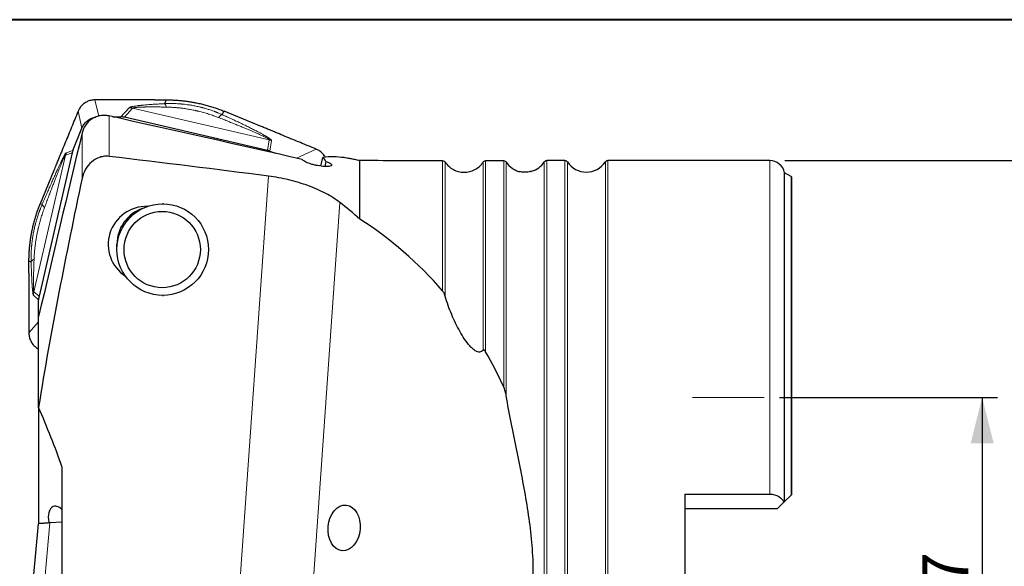
# Model space of a CAD drawing. Units: millimetres. Extents: x 5 to 292, y 5 to 205.
# Drawn here: x 54 to 118, y 169 to 205 of the extents above; entities that cross this region are included whole.
import ezdxf

# ---------------------------------------------------------------- set-up
doc = ezdxf.new("R2010")
doc.units = ezdxf.units.MM
doc.layers.add('DÜNNE_LINIE', color=7, linetype='Continuous')
doc.styles.add('SLDTEXTSTYLE1', font='TXT', dxfattribs={"width": 0.75})
doc.dimstyles.new('SLDDIMSTYLE1', dxfattribs={"dimtxt": 3, "dimasz": 3, "dimexe": 0, "dimexo": 0.0625, "dimgap": 0.75, "dimtad": 1, "dimdec": 3, "dimrnd": 1e-09, "dimzin": 12, "dimdsep": 46, "dimtxsty": 'SLDTEXTSTYLE1', "dimsah": 1, "dimcen": 0.09, "dimadec": 0, "dimazin": 3, "dimtfac": 1, "dimtofl": 0, "dimtmove": 0, "dimatfit": 3, "dimfxl": 1, "dimfrac": 2, "dimtolj": 1, "dimtzin": 12, "dimarcsym": 0})

# ---------------------------------------------------------------- blocks, each defined once
blk = doc.blocks.new('_D_1')
at = {"layer": 'DÜNNE_LINIE', "color": 7}
for p, q in [((103.476, 180.271), (117.734, 180.271)), ((116.734, 180.271), (116.734, 153.271)), ((103.476, 153.271), (117.734, 153.271))]:
    blk.add_line(p, q, dxfattribs=at)
for points in [[(116.734, 180.271), (115.984, 177.271), (117.484, 177.271)], [(116.734, 153.271), (117.484, 156.271), (115.984, 156.271)]]:
    blk.add_solid(points, dxfattribs=at)
at = {"layer": 'DÜNNE_LINIE', "color": 7, "char_height": 3, "attachment_point": 1, "rotation": 90, "style": 'SLDTEXTSTYLE1'}
for s, insert in [('27', (112.821, 165.598, 0.1)), ('%%c', (112.867, 161.074, 0.1))]:
    blk.add_mtext(s, dxfattribs=dict(at, insert=insert))
blk = doc.blocks.new('_D_2')
at = {"layer": 'DÜNNE_LINIE', "color": 7}
for p, q in [((103.827, 195.771), (130.71, 195.771)), ((129.71, 195.771), (129.71, 137.771)), ((103.827, 137.771), (130.71, 137.771))]:
    blk.add_line(p, q, dxfattribs=at)
for points in [[(129.71, 195.771), (128.96, 192.771), (130.46, 192.771)], [(129.71, 137.771), (130.46, 140.771), (128.96, 140.771)]]:
    blk.add_solid(points, dxfattribs=at)
at = {"layer": 'DÜNNE_LINIE', "color": 7, "char_height": 3, "attachment_point": 1, "rotation": 90, "style": 'SLDTEXTSTYLE1'}
for s, insert in [('58', (125.797, 165.598, -3.325)), ('%%c', (125.843, 161.074, -3.325))]:
    blk.add_mtext(s, dxfattribs=dict(at, insert=insert))

msp = doc.modelspace()

# ---------------------------------------------------------------- linework, layer by layer
at = {"color": 7, "linetype": 'Continuous', "lineweight": 40}
msp.add_line((292, 205), (5, 205), dxfattribs=at)
at = {"color": 7, "linetype": 'Continuous', "lineweight": 0}
msp.add_line((292, 205), (5, 205), dxfattribs=at)
at = {"color": 8, "linetype": 'Continuous', "lineweight": 0}
for p, q in [((58.6648, 199.7476), (58.9072, 198.687)), ((60.9097, 199.2349), (60.3661, 198.6387)), ((60.5869, 198.6134), (61.1286, 199.2075)), ((61.1286, 199.2075), (70.0621, 197.14)), ((63.2142, 199.5037), (63.2566, 199.5751)), ((63.2566, 199.5751), (63.2441, 199.5748)), ((57.8083, 197.8942), (57.5552, 199.0011)), ((59.5862, 196.0528), (59.5862, 198.6965)), ((66.9949, 198.8105), (66.9827, 198.7877)), ((67.1133, 199.0089), (66.9949, 198.8105)), ((57.8234, 194.6192), (57.8234, 197.5844)), ((70.0621, 197.14), (69.9533, 196.4457)), ((70.1053, 196.3973), (70.2145, 197.0944)), ((54.6635, 187.1772), (56.7259, 196.1325)), ((56.7259, 196.1325), (57.1639, 196.2787)), ((57.2122, 196.4311), (56.7724, 196.2843)), ((71.8546, 195.9335), (73.1428, 196.5283)), ((81.4173, 187.239), (81.4173, 195.7648)), ((81.5832, 186.9075), (81.5832, 195.6763)), ((84.071, 183.3693), (84.071, 195.672)), ((84.2369, 183.2568), (84.2369, 195.7599)), ((85.4173, 180.9575), (85.4173, 195.7575)), ((85.5832, 180.3686), (85.5832, 195.6689)), ((88.071, 166.7713), (88.071, 195.683)), ((88.2369, 166.7713), (88.2369, 195.7713)), ((89.4173, 166.7713), (89.4173, 195.7713)), ((89.5832, 166.7713), (89.5832, 195.683)), ((92.071, 166.7713), (92.071, 195.683)), ((92.2369, 166.7713), (92.2369, 195.7713)), ((102.8271, 173.9342), (102.8271, 195.7713)), ((70.0204, 194.757), (68.1206, 167.5884)), ((104.2267, 173.8708), (104.2267, 194.7347)), ((55.0848, 192.9528), (55.1976, 192.9194)), ((55.1976, 192.9194), (55.2108, 192.9168)), ((74.6934, 193.0367), (72.8905, 167.2549)), ((54.4445, 189.1623), (54.4447, 189.1499)), ((54.4851, 189.1504), (54.4445, 189.1623)), ((54.637, 186.9569), (54.9762, 186.6681)), ((55.0015, 186.8895), (54.6635, 187.1772)), ((54.3438, 184.4877), (54.9745, 185.2164)), ((55.7189, 172.0539), (55.3808, 168.379))]:
    msp.add_line(p, q, dxfattribs=at)
at = {"color": 7, "linetype": 'Continuous', "lineweight": 30}
for p, q in [((62.5727, 199.7522), (63.3539, 199.7512)), ((59.8413, 198.6393), (60.3661, 198.6387)), ((69.9533, 196.4457), (60.5869, 198.6134)), ((69.2913, 198.1171), (67.1133, 199.0089)), ((57.2122, 196.4311), (57.8083, 197.8942)), ((57.1639, 196.2787), (55.0015, 186.8895)), ((70.1053, 196.3973), (70.4645, 196.2503)), ((73.4405, 195.4094), (73.5736, 195.9873)), ((73.7816, 195.7257), (73.7032, 195.3849)), ((75.9953, 191.9482), (75.9953, 195.7701)), ((89.4173, 195.7713), (88.2369, 195.7713)), ((102.8271, 195.7713), (92.2369, 195.7713)), ((55.9744, 195.1361), (55.0848, 192.9528)), ((104.2267, 194.7347), (103.8059, 194.9763)), ((103.8059, 173.45), (103.8059, 194.9763)), ((104.2771, 173.9213), (104.2771, 194.6936)), ((63.1402, 192.9519), (63.0943, 192.9519)), ((54.3433, 188.4011), (54.3442, 189.1842)), ((63.0943, 186.9519), (63.147, 186.9519)), ((54.9745, 185.2164), (54.9762, 186.6681)), ((54.9771, 185.1533), (54.9745, 185.2164)), ((54.9771, 179.6108), (54.9771, 185.5566)), ((54.9771, 179.6108), (54.9771, 172.002)), ((56.5271, 168.3991), (56.5271, 175.6877)), ((97.2771, 173.9342), (102.8271, 173.9342)), ((97.2771, 173.9342), (97.2771, 159.6083)), ((103.7637, 173.4078), (103.3271, 172.9713)), ((104.2267, 173.8708), (103.8059, 173.45)), ((103.3271, 172.9713), (97.2771, 172.9713)), ((56.5271, 172.1104), (55.7189, 172.0539)), ((54.6458, 168.4304), (54.9745, 172.0019))]:
    msp.add_line(p, q, dxfattribs=at)
at = {"color": 7, "linetype": 'Continuous', "lineweight": 30, "flags": 128}
msp.add_lwpolyline([(60.1063, 190.121), (60.1036, 190.1696), (60.101, 190.2842)], dxfattribs=at)
at = {"color": 7, "linetype": 'Continuous', "lineweight": 30}
for centre, radius in [((63.0995, 189.9481), 2.9971), ((63.0637, 189.9487), 2.4976)]:
    msp.add_circle(centre, radius, dxfattribs=at)
for centre, radius, start, end in [((69.8478, 196.1456), 1.0172, 68.870155, 77.841286), ((57.7022, 195.9165), 0.9998, 158.417574, 167.523552), ((86.8271, 196.5213), 1.5, 286.131751, 326.025524), ((88.2369, 195.5713), 0.2, 90, 146.025524), ((89.4173, 195.5713), 0.2, 33.974476, 90), ((90.8271, 196.5213), 1.5, 213.974476, 326.025524), ((92.2369, 195.5713), 0.2, 90, 146.025524), ((102.8271, 194.7713), 1, 11.829499, 90), ((104.1271, 194.5613), 0.2, 41.409622, 60.143811), ((62.6004, 190.2861), 2.4994, 109.185513, 180.042001), ((63.6829, 189.9549), 3.5005, 139.832957, 152.049225)]:
    msp.add_arc(centre, radius, start, end, dxfattribs=at)
at = {"color": 8, "linetype": 'Continuous', "lineweight": 0}
msp.add_arc((63.8266, 189.9571), 3.4969, 133.746289, 137.9935, dxfattribs=at)
at = {"color": 7, "linetype": 'Continuous', "lineweight": 30}
for centre, major_axis, ratio, start_param, end_param in [((60.3523, 197.6255), (0.3927, 0.9368), 0.9824482, 0.1665474, 0.3894114), ((58.1541, 196.0642), (0.9878, 0.2393), 0.9837909, 2.5247731, 2.6840969), ((-304.7771, 165.2043), (469.013, 1.7566), 0.0998822, 0.6445927, 0.6807387), ((69.7392, 195.4531), (-0.1862, 1.0015), 0.9794156, 5.7201234, 5.8794472), ((66.8065, 165.2474), (9.0895, 30.5231), 0.4264033, 0.0694175, 0.1692622), ((65.5192, 165.3026), (7.36, 31.1147), 0.1908826, 6.112377, 6.1558965), ((72.6382, 166.7713), (414.7193, 0), 0.0699268, 1.5496259, 1.5621195), ((72.6382, 166.7713), (414.7193, 0), 0.0699268, 1.5399776, 1.5428251), ((62.074, 190.2842), (2.546, -0.0765), 0.981465, 1.5872723, 4.1588888), ((54.6882, 166.2864), (16.5027, 29.1013), 0.9150773, 6.0900507, 6.1453464), ((60.7814, 166.7713), (12.2329, 26.7993), 0.9058775, 5.8880082, 6.1559781), ((55.9869, 186.6543), (0.8821, -0.5007), 0.9854028, 3.4275274, 3.6503915), ((60.7814, 166.7713), (12.2329, 26.7993), 0.9058775, 5.615629, 5.7091167)]:
    msp.add_ellipse(centre, major_axis=major_axis, ratio=ratio, start_param=start_param, end_param=end_param, dxfattribs=at)
msp.add_ellipse((74.9734, 171.7267), major_axis=(0.1332, 1.4971), ratio=0.6982268, dxfattribs=at)
for points, knots in [([(58.6648, 199.7476), (58.62, 199.7463), (58.5303, 199.7436), (58.3974, 199.7203), (58.2678, 199.6836), (58.1434, 199.6319), (58.0256, 199.5667), (57.9158, 199.4889), (57.8159, 199.3991), (57.7265, 199.2989), (57.6545, 199.1971), (57.5972, 199.0975), (57.5692, 199.0333), (57.5551, 199.0011)], [0, 0, 0, 0, 0.0948091, 0.1899219, 0.2847314, 0.3793763, 0.4743259, 0.5689691, 0.6632283, 0.7577876, 0.8520519, 0.9260265, 1, 1, 1, 1]), ([(61.159, 199.7468), (60.9687, 199.746), (60.6179, 199.7445), (60.107, 199.7444), (59.4658, 199.7452), (58.9852, 199.7467), (58.6648, 199.7476)], [0, 0, 0, 0, 0.2284969, 0.4213332, 0.6141973, 1, 1, 1, 1]), ([(61.5086, 199.7487), (61.4617, 199.7485), (61.38, 199.748), (61.2634, 199.7474), (61.1938, 199.747), (61.159, 199.7468)], [0, 0, 0, 0, 0.4024204, 0.7012103, 1, 1, 1, 1]), ([(62.5727, 199.7522), (62.4775, 199.7522), (62.2871, 199.7522), (61.9324, 199.751), (61.6728, 199.7496), (61.5086, 199.7487)], [0, 0, 0, 0, 0.268646, 0.5372854, 1, 1, 1, 1]), ([(63.3539, 199.7512), (63.436, 199.7504), (63.6004, 199.7489), (63.8469, 199.7395), (64.0933, 199.7238), (64.3392, 199.702), (64.5844, 199.6742), (64.8288, 199.6404), (65.0725, 199.6005), (65.3366, 199.5505), (65.6204, 199.4884), (65.9232, 199.4122), (66.2244, 199.3263), (66.5235, 199.2302), (66.8205, 199.125), (67.0157, 199.0475), (67.1133, 199.0087)], [0, 0, 0, 0, 0.0639306, 0.12785882, 0.19193679, 0.25601443, 0.31994922, 0.38388354, 0.44797454, 0.5120653, 0.59301889, 0.67399233, 0.75494609, 0.83662233, 0.9183195, 1, 1, 1, 1]), ([(57.5552, 199.0011), (57.4834, 198.8243), (57.3434, 198.4796), (57.135, 197.9672), (56.9299, 197.4639), (56.7243, 196.9608), (56.5865, 196.6262), (56.5176, 196.4588)], [0, 0, 0, 0, 0.2083858, 0.4062272, 0.6040794, 0.8020069, 1, 1, 1, 1]), ([(57.8082, 197.8942), (57.8265, 197.9352), (57.8633, 198.0174), (57.9353, 198.1319), (58.0186, 198.2381), (58.1137, 198.334), (58.2188, 198.4186), (58.3326, 198.4911), (58.4541, 198.5497), (58.5787, 198.5948), (58.6642, 198.6126), (58.7057, 198.6213)], [0, 0, 0, 0, 0.111691, 0.2237371, 0.3354274, 0.4471163, 0.5591629, 0.6708539, 0.7825093, 0.8945206, 1, 1, 1, 1]), ([(59.5862, 198.6965), (59.4914, 198.7176), (59.3962, 198.7292), (59.2047, 198.7339), (59.1075, 198.7269), (58.9176, 198.6941), (58.8253, 198.6686), (58.646, 198.5997), (58.5585, 198.5557), (58.3152, 198.4018), (58.1722, 198.2659), (57.9501, 197.9532), (57.8685, 197.7737), (57.8234, 197.5844)], [0, 0, 0, 0, 0.125, 0.125, 0.25, 0.25, 0.375, 0.375, 0.5, 0.5, 0.75, 0.75, 1, 1, 1, 1]), ([(70.1532, 197.7598), (70.0662, 197.7961), (69.8921, 197.8688), (69.605, 197.9881), (69.4044, 198.0706), (69.2913, 198.1171)], [0, 0, 0, 0, 0.30357544, 0.6071531, 1, 1, 1, 1]), ([(70.6078, 197.5696), (70.565, 197.5876), (70.4794, 197.6234), (70.3279, 197.6869), (70.2191, 197.7323), (70.1532, 197.7598)], [0, 0, 0, 0, 0.2826818, 0.5653645, 1, 1, 1, 1]), ([(73.1428, 196.5283), (72.9662, 196.6001), (72.6221, 196.7402), (72.1106, 196.9488), (71.6086, 197.1544), (71.1072, 197.361), (70.7743, 197.5001), (70.6078, 197.5696)], [0, 0, 0, 0, 0.2083857, 0.4062271, 0.6040794, 0.8020067, 1, 1, 1, 1]), ([(56.3293, 196.0017), (56.2933, 195.9142), (56.2213, 195.7392), (56.1029, 195.4508), (56.0207, 195.2496), (55.9744, 195.1361)], [0, 0, 0, 0, 0.3035741, 0.6071522, 1, 1, 1, 1]), ([(56.5176, 196.4588), (56.4999, 196.4158), (56.4644, 196.3296), (56.4016, 196.1773), (56.3566, 196.0679), (56.3293, 196.0017)], [0, 0, 0, 0, 0.2826825, 0.5653643, 1, 1, 1, 1]), ([(59.5862, 196.0528), (59.4836, 196.0651), (59.3816, 196.0651), (59.179, 196.0428), (59.0772, 196.0201), (58.7853, 195.9221), (58.6033, 195.8159), (58.289, 195.548), (58.1539, 195.3842), (57.9442, 195.0249), (57.8671, 194.8261), (57.8234, 194.6192)], [0, 0, 0, 0, 0.125, 0.125, 0.25, 0.25, 0.5, 0.5, 0.75, 0.75, 1, 1, 1, 1]), ([(73.737, 195.9981), (73.7267, 196.0176), (73.6954, 196.0766), (73.6293, 196.1669), (73.5402, 196.2674), (73.44, 196.3568), (73.3385, 196.429), (73.239, 196.4863), (73.1749, 196.5143), (73.1428, 196.5284)], [0, 0, 0, 0, 0.0811919, 0.2466169, 0.4113712, 0.5766483, 0.7414074, 0.8707046, 1, 1, 1, 1]), ([(75.9953, 195.7701), (75.8844, 195.793), (75.7776, 195.815), (75.5718, 195.8567), (75.4733, 195.8764), (75.2956, 195.911), (75.2139, 195.9264), (75.0752, 195.9508), (75.0173, 195.96), (74.9713, 195.9659)], [0, 0, 0, 0, 0.25, 0.25, 0.5, 0.5, 0.75, 0.75, 1, 1, 1, 1]), ([(73.7816, 195.7257), (73.9106, 195.6812), (74.0152, 195.635), (74.1509, 195.5478), (74.1811, 195.5074), (74.1628, 195.4409), (74.1142, 195.4146), (73.9486, 195.383), (73.8301, 195.3778), (73.5542, 195.3923), (73.3948, 195.412), (73.1503, 195.4586), (73.07, 195.4765), (72.9116, 195.5169), (72.8341, 195.5393), (72.6178, 195.6097), (72.4918, 195.6618), (72.3514, 195.7374), (72.3134, 195.7617), (72.2547, 195.8081), (72.2343, 195.8301), (72.2236, 195.8499)], [0, 0, 0, 0, 0.125, 0.125, 0.25, 0.25, 0.375, 0.375, 0.5, 0.5, 0.625, 0.625, 0.6875, 0.6875, 0.75, 0.75, 0.875, 0.875, 0.9375, 0.9375, 1, 1, 1, 1]), ([(81.5832, 195.6763), (81.6521, 195.5738), (81.732, 195.4819), (81.9131, 195.3183), (82.0149, 195.2468), (82.2294, 195.1322), (82.3448, 195.0875), (82.582, 195.0278), (82.7026, 195.0127), (82.9477, 195.0119), (83.07, 195.0267), (83.3061, 195.0848), (83.4225, 195.1291), (83.7454, 195.2999), (83.933, 195.4673), (84.071, 195.672)], [0, 0, 0, 0, 0.125, 0.125, 0.25, 0.25, 0.375, 0.375, 0.5, 0.5, 0.625, 0.625, 0.75, 0.75, 1, 1, 1, 1]), ([(85.5832, 195.6689), (85.6864, 195.5155), (85.8156, 195.3837), (86.0413, 195.2249), (86.1204, 195.1794), (86.2863, 195.1031), (86.374, 195.0721), (86.4628, 195.0497)], [0, 0, 0, 0, 0.5, 0.5, 0.75, 0.75, 1, 1, 1, 1]), ([(74.6934, 193.0367), (74.4239, 193.2486), (74.1165, 193.4441), (73.5968, 193.7175), (73.4122, 193.806), (73.0306, 193.9727), (72.8339, 194.051), (72.4285, 194.1984), (72.2199, 194.2675), (71.7903, 194.3965), (71.569, 194.4564), (71.1287, 194.563), (70.9079, 194.6103), (70.465, 194.693), (70.2416, 194.7285), (70.0204, 194.757)], [0, 0, 0, 0, 0.25, 0.25, 0.375, 0.375, 0.5, 0.5, 0.625, 0.625, 0.75, 0.75, 0.875, 0.875, 1, 1, 1, 1]), ([(87.1905, 195.0612), (87.1816, 195.0576), (87.1404, 195.0457), (87.0359, 195.0243), (86.9734, 195.0149), (86.7695, 195.0008), (86.6142, 195.0114), (86.4628, 195.0497)], [0, 0, 0, 0, 0.25, 0.25, 0.5, 0.5, 1, 1, 1, 1]), ([(87.1905, 195.0612), (87.2052, 195.0672), (87.2245, 195.075), (87.2402, 195.0789), (87.2441, 195.0799)], [0, 0, 0, 0, 0.7589197, 1, 1, 1, 1]), ([(57.8234, 194.6192), (57.2969, 192.128), (56.7854, 189.6339), (55.8216, 184.634), (55.3684, 182.1285), (54.9771, 179.6108)], [0, 0, 0, 0, 0.5, 0.5, 1, 1, 1, 1]), ([(54.3443, 189.1842), (54.3451, 189.2666), (54.3466, 189.4313), (54.356, 189.6784), (54.3716, 189.9254), (54.3933, 190.1719), (54.421, 190.4177), (54.4548, 190.6627), (54.4946, 190.907), (54.5445, 191.1718), (54.6064, 191.4563), (54.6825, 191.7598), (54.7682, 192.0617), (54.864, 192.3615), (54.9689, 192.6593), (55.0463, 192.855), (55.0849, 192.9528)], [0, 0, 0, 0, 0.0639308, 0.127859, 0.1919366, 0.2560147, 0.3199494, 0.3838837, 0.4479745, 0.5120654, 0.5930191, 0.6739929, 0.7549466, 0.8366224, 0.9183197, 1, 1, 1, 1]), ([(61.2289, 192.2958), (61.2317, 192.2989), (61.2616, 192.3332), (61.3206, 192.3951), (61.3785, 192.4519), (61.4069, 192.4799)], [0, 0, 0, 0, 0.0496441, 0.5321989, 1, 1, 1, 1]), ([(54.3433, 188.4011), (54.3432, 188.3057), (54.3431, 188.115), (54.3436, 187.7601), (54.3443, 187.5006), (54.3447, 187.3365)], [0, 0, 0, 0, 0.2686453, 0.5372853, 1, 1, 1, 1]), ([(54.3456, 186.987), (54.346, 186.7967), (54.3466, 186.4458), (54.3464, 185.9341), (54.3456, 185.2912), (54.3446, 184.8091), (54.3438, 184.4877)], [0, 0, 0, 0, 0.2284967, 0.4213332, 0.6141971, 1, 1, 1, 1]), ([(54.3447, 187.3365), (54.3448, 187.2896), (54.345, 187.2079), (54.3453, 187.0914), (54.3455, 187.0218), (54.3456, 186.987)], [0, 0, 0, 0, 0.4024205, 0.701209, 1, 1, 1, 1]), ([(81.5832, 186.9075), (81.5649, 186.9716), (81.5417, 187.0315), (81.4863, 187.1439), (81.4546, 187.1957), (81.4173, 187.239)], [0, 0, 0, 0, 0.5, 0.5, 1, 1, 1, 1]), ([(84.071, 183.3693), (84.0389, 183.3312), (84.0022, 183.2999), (83.9255, 183.2572), (83.8846, 183.2451), (83.7634, 183.234), (83.6832, 183.2579), (83.5339, 183.3329), (83.4625, 183.385), (83.3278, 183.5015), (83.2641, 183.5664), (83.0794, 183.7733), (82.9647, 183.928), (82.7467, 184.2531), (82.6443, 184.4226), (82.3511, 184.9457), (82.1737, 185.3134), (81.8505, 186.0819), (81.7038, 186.485), (81.5832, 186.9075)], [0, 0, 0, 0, 0.03125, 0.03125, 0.0625, 0.0625, 0.125, 0.125, 0.1875, 0.1875, 0.25, 0.25, 0.375, 0.375, 0.5, 0.5, 0.75, 0.75, 1, 1, 1, 1]), ([(54.3438, 184.4877), (54.3452, 184.4427), (54.348, 184.3527), (54.3712, 184.2194), (54.4079, 184.0895), (54.4596, 183.9648), (54.5245, 183.8466), (54.6022, 183.7367), (54.6917, 183.6364), (54.7917, 183.5472), (54.8876, 183.4776), (54.9519, 183.4423), (54.9771, 183.4284)], [0, 0, 0, 0, 0.1038477, 0.2080266, 0.3118722, 0.4155391, 0.519539, 0.6232043, 0.7264488, 0.8300223, 0.9332695, 1, 1, 1, 1]), ([(84.2369, 183.2568), (84.2157, 183.2936), (84.1926, 183.3281), (84.1511, 183.368), (84.1362, 183.3793), (84.1032, 183.3892), (84.0847, 183.3855), (84.071, 183.3693)], [0, 0, 0, 0, 0.5, 0.5, 0.75, 0.75, 1, 1, 1, 1]), ([(85.5832, 180.3686), (85.5658, 180.473), (85.5436, 180.5747), (85.4892, 180.7726), (85.4576, 180.8689), (85.4173, 180.9575)], [0, 0, 0, 0, 0.5, 0.5, 1, 1, 1, 1]), ([(87.1905, 166.2549), (87.2594, 166.8618), (87.3111, 167.4731), (87.3601, 168.6944), (87.3563, 169.2993), (87.2955, 170.4983), (87.2396, 171.0926), (87.0956, 172.2748), (87.0074, 172.8632), (86.7165, 174.6128), (86.4867, 175.7624), (86.1363, 177.4842), (86.0184, 178.0576), (85.7906, 179.2082), (85.6803, 179.7852), (85.5832, 180.3686)], [0, 0, 0, 0, 0.125, 0.125, 0.25, 0.25, 0.375, 0.375, 0.5, 0.5, 0.75, 0.75, 0.875, 0.875, 1, 1, 1, 1]), ([(102.8271, 173.9342), (103.0435, 173.9342), (103.2521, 173.876), (103.5808, 173.682), (103.6976, 173.5514), (103.7637, 173.4078)], [0, 0, 0, 0, 0.5, 0.5, 1, 1, 1, 1]), ([(56.5271, 172.9045), (56.413, 173.0286), (56.2934, 173.1052), (56.063, 173.1666), (55.9524, 173.1511), (55.8089, 173.0472), (55.7651, 172.9989), (55.6904, 172.873), (55.6593, 172.7942), (55.6181, 172.612), (55.6075, 172.5064), (55.6126, 172.2797), (55.6284, 172.1619), (55.6552, 172.0495)], [0, 0, 0, 0, 0.25, 0.25, 0.5, 0.5, 0.625, 0.625, 0.75, 0.75, 0.875, 0.875, 1, 1, 1, 1]), ([(55.7189, 172.0539), (55.678, 172.0511), (55.596, 172.0453), (55.4818, 172.0373), (55.3758, 172.0299), (55.2802, 172.0232), (55.1958, 172.0173), (55.1235, 172.0123), (55.0648, 172.0082), (55.0199, 172.005), (54.9919, 172.0031), (54.9769, 172.002), (54.9753, 172.0019), (54.9745, 172.0019)], [0, 0, 0, 0, 0.09487227, 0.19004745, 0.28491913, 0.37979132, 0.47496667, 0.56983792, 0.66468117, 0.75982729, 0.85466945, 0.9273366, 1, 1, 1, 1])]:
    msp.add_open_spline(points, degree=3, knots=knots, dxfattribs=at)
at = {"color": 8, "linetype": 'Continuous', "lineweight": 0}
for points, knots in [([(63.2142, 199.5037), (63.1191, 199.4985), (62.9342, 199.4882), (62.6677, 199.4716), (62.4194, 199.4548), (62.1893, 199.4375), (61.9776, 199.4199), (61.8232, 199.4055), (61.7192, 199.3949), (61.6594, 199.3886), (61.6019, 199.3823), (61.5466, 199.3759), (61.4936, 199.3695), (61.4428, 199.363), (61.3677, 199.353), (61.2736, 199.3392), (61.1762, 199.3223), (61.1002, 199.3068), (61.042, 199.2927), (60.9936, 199.2785), (60.9553, 199.2641), (60.9262, 199.2496), (60.9152, 199.2398), (60.9097, 199.2349)], [0, 0, 0, 0, 0.1023365, 0.1989858, 0.2900484, 0.3756452, 0.4559213, 0.5310527, 0.5557065, 0.5797409, 0.6031664, 0.6259941, 0.6482361, 0.6699054, 0.6910161, 0.7463057, 0.7978562, 0.8347015, 0.8698941, 0.9037028, 0.9364304, 0.9684105, 1, 1, 1, 1]), ([(61.1286, 199.2075), (61.0924, 199.2151), (61.0201, 199.2303), (60.9465, 199.2334), (60.9097, 199.2349)], [0, 0, 0, 0, 0.49999944, 1, 1, 1, 1]), ([(61.1286, 199.2075), (61.1317, 199.21), (61.1382, 199.2151), (61.1547, 199.2223), (61.1764, 199.2291), (61.2069, 199.2363), (61.2485, 199.2436), (61.3032, 199.251), (61.3705, 199.2579), (61.4515, 199.2644), (61.5472, 199.2702), (61.629, 199.274), (61.6919, 199.2764), (61.7322, 199.2778), (61.7739, 199.2791), (61.817, 199.2803), (61.8614, 199.2814), (61.9073, 199.2823), (61.9989, 199.2841), (62.1429, 199.2859), (62.3458, 199.2869), (62.5675, 199.2866), (62.8079, 199.2848), (63.067, 199.2818), (63.2465, 199.2787), (63.3392, 199.2772)], [0, 0, 0, 0, 0.0192614, 0.038887, 0.0590946, 0.0800839, 0.1095839, 0.1411509, 0.1750804, 0.2161759, 0.2607983, 0.3091542, 0.3263092, 0.3439115, 0.3619658, 0.3804768, 0.3994486, 0.4188853, 0.4387903, 0.5154436, 0.5987261, 0.6887454, 0.7855872, 0.8893202, 1, 1, 1, 1]), ([(66.9827, 198.7876), (66.9386, 198.8074), (66.8469, 198.8485), (66.7433, 198.8917), (66.674, 198.9196), (66.6434, 198.9318), (66.6122, 198.9441), (66.5805, 198.9564), (66.5483, 198.9688), (66.5156, 198.9811), (66.4823, 198.9936), (66.38, 199.0314), (66.2064, 199.0919), (65.9684, 199.1666), (65.8032, 199.2132), (65.7139, 199.2368), (65.6918, 199.2426), (65.6696, 199.2484), (65.6474, 199.254), (65.6252, 199.2597), (65.6029, 199.2653), (65.5806, 199.2708), (65.4722, 199.2973), (65.278, 199.3409), (64.9975, 199.3939), (64.75, 199.4321), (64.5357, 199.4591), (64.4008, 199.4731), (64.3132, 199.4809), (64.2727, 199.4844), (64.2323, 199.4877), (64.1919, 199.4907), (64.1515, 199.4936), (64.1113, 199.4962), (64.0253, 199.5015), (63.8945, 199.5077), (63.7173, 199.5125), (63.5417, 199.5133), (63.3729, 199.5105), (63.265, 199.5059), (63.2142, 199.5037)], [0, 0, 0, 0, 0.0383318, 0.0797662, 0.0882736, 0.0969019, 0.1056518, 0.1145235, 0.1235171, 0.1326327, 0.1418708, 0.1512309, 0.2178292, 0.284937, 0.3444743, 0.3503484, 0.3562275, 0.3621115, 0.3680006, 0.3738947, 0.3797939, 0.3856982, 0.3916077, 0.4657507, 0.5388226, 0.6109168, 0.6580127, 0.7047538, 0.715201, 0.7256325, 0.7360483, 0.7464485, 0.7568339, 0.7672048, 0.777561, 0.8232926, 0.8682635, 0.9148401, 0.9598648, 1, 1, 1, 1]), ([(63.2142, 199.5037), (63.225, 199.4948), (63.2468, 199.4771), (63.2791, 199.4269), (63.3104, 199.3619), (63.3296, 199.3053), (63.3392, 199.2772)], [0, 0, 0, 0, 0.2497704, 0.501293, 0.752161, 1, 1, 1, 1]), ([(63.2441, 199.5748), (63.2544, 199.5888), (63.2753, 199.6172), (63.3009, 199.6609), (63.3261, 199.7057), (63.3446, 199.736), (63.3539, 199.7512)], [0, 0, 0, 0, 0.2379788, 0.4845886, 0.7412723, 1, 1, 1, 1]), ([(63.3392, 199.2772), (63.418, 199.2751), (63.5752, 199.2709), (63.7539, 199.2608), (63.8739, 199.2521), (63.947, 199.2464), (64.0331, 199.2388), (64.1321, 199.2292), (64.2328, 199.2183), (64.4018, 199.1984), (64.6403, 199.1652), (64.9358, 199.1145), (65.1392, 199.0734), (65.2505, 199.0491), (65.2813, 199.0423), (65.3122, 199.0353), (65.3431, 199.0283), (65.374, 199.0212), (65.405, 199.0139), (65.5393, 198.982), (65.7745, 198.9216), (66.1055, 198.8238), (66.4287, 198.7165), (66.638, 198.6369), (66.7422, 198.5973)], [0, 0, 0, 0, 0.0683631, 0.1362708, 0.1539984, 0.171706, 0.1992527, 0.2280332, 0.2569172, 0.2859121, 0.3736268, 0.4625926, 0.5420634, 0.5510586, 0.5600693, 0.5690961, 0.5781386, 0.5871972, 0.5962722, 0.6053637, 0.7055083, 0.8044994, 0.9025799, 1, 1, 1, 1]), ([(66.7422, 198.5973), (66.7573, 198.6149), (66.7877, 198.6502), (66.8315, 198.6941), (66.8736, 198.7309), (66.9132, 198.7589), (66.95, 198.7788), (66.9718, 198.7847), (66.9827, 198.7876)], [0, 0, 0, 0, 0.1649594, 0.3316717, 0.4993483, 0.6671718, 0.8343231, 1, 1, 1, 1]), ([(66.7422, 198.5973), (66.8542, 198.5531), (67.0724, 198.467), (67.3898, 198.3407), (67.6891, 198.2206), (67.9703, 198.1069), (68.1923, 198.0163), (68.36, 197.9474), (68.4782, 197.8985), (68.5921, 197.8511), (68.7016, 197.8052), (68.8067, 197.7609), (68.9075, 197.7182), (69.0039, 197.6769), (69.1285, 197.6232), (69.2759, 197.5587), (69.4403, 197.4851), (69.5855, 197.4182), (69.7115, 197.3581), (69.8133, 197.3073), (69.8933, 197.265), (69.9543, 197.2305), (69.9985, 197.2028), (70.0286, 197.1812), (70.0477, 197.1647), (70.0598, 197.1506), (70.0613, 197.1435), (70.0621, 197.14)], [0, 0, 0, 0, 0.0910132, 0.177446, 0.2593091, 0.3366159, 0.4093807, 0.4434565, 0.4764441, 0.5083457, 0.5391652, 0.568905, 0.5975694, 0.6251624, 0.6516889, 0.7052001, 0.7540894, 0.7984395, 0.8383609, 0.8740052, 0.9005969, 0.9245377, 0.9460632, 0.9608185, 0.9745736, 0.9875473, 1, 1, 1, 1]), ([(70.2145, 197.0944), (70.2144, 197.0991), (70.2142, 197.1085), (70.2043, 197.1263), (70.1875, 197.1469), (70.1601, 197.1733), (70.1189, 197.2068), (70.0612, 197.2482), (69.9849, 197.2984), (69.8871, 197.3583), (69.7654, 197.4289), (69.6247, 197.5069), (69.4651, 197.5925), (69.3122, 197.6723), (69.1713, 197.7444), (69.047, 197.8073), (68.916, 197.8727), (68.7785, 197.9407), (68.6343, 198.0112), (68.4836, 198.0843), (68.3263, 198.16), (68.1292, 198.254), (67.8889, 198.3677), (67.6016, 198.5021), (67.2981, 198.6429), (67.0894, 198.7387), (66.9827, 198.7877)], [0, 0, 0, 0, 0.0160746, 0.0324612, 0.0493565, 0.0669398, 0.0917211, 0.1183278, 0.1470194, 0.184486, 0.2255298, 0.2703624, 0.3191463, 0.3720073, 0.406166, 0.4417482, 0.4787709, 0.5172489, 0.5571954, 0.5986222, 0.6415401, 0.6859583, 0.7588104, 0.8354184, 0.9158075, 1, 1, 1, 1]), ([(56.7724, 196.2843), (56.7694, 196.2826), (56.7632, 196.2792), (56.7502, 196.2645), (56.7343, 196.2429), (56.7132, 196.2102), (56.6856, 196.1632), (56.6503, 196.0992), (56.6068, 196.0162), (56.5539, 195.9113), (56.4907, 195.7821), (56.4198, 195.634), (56.3414, 195.467), (56.2678, 195.3078), (56.2008, 195.1616), (56.1422, 195.0328), (56.081, 194.8975), (56.0172, 194.7555), (55.9508, 194.6071), (55.8818, 194.452), (55.8102, 194.2904), (55.721, 194.0883), (55.6129, 193.8421), (55.4846, 193.5483), (55.3498, 193.2383), (55.2578, 193.0256), (55.2108, 192.9168)], [0, 0, 0, 0, 0.0160745, 0.0324612, 0.0493564, 0.0669398, 0.0917211, 0.1183279, 0.1470194, 0.184486, 0.2255297, 0.2703622, 0.3191462, 0.3720074, 0.406166, 0.4417483, 0.4787707, 0.5172489, 0.5571954, 0.5986223, 0.64154, 0.6859584, 0.7588103, 0.8354183, 0.9158075, 1, 1, 1, 1]), ([(55.3652, 192.7114), (55.4078, 192.825), (55.4911, 193.0464), (55.6128, 193.3689), (55.7282, 193.6733), (55.8372, 193.9597), (55.9237, 194.186), (55.9895, 194.3571), (56.036, 194.4779), (56.081, 194.5943), (56.1244, 194.7064), (56.1664, 194.8141), (56.2067, 194.9174), (56.2456, 195.0164), (56.296, 195.1444), (56.3563, 195.2963), (56.4246, 195.4662), (56.4861, 195.6169), (56.5409, 195.7484), (56.5866, 195.8556), (56.624, 195.9405), (56.6539, 196.0061), (56.6774, 196.0546), (56.6952, 196.0887), (56.7082, 196.1112), (56.7188, 196.1267), (56.7236, 196.1306), (56.7259, 196.1325)], [0, 0, 0, 0, 0.0910132, 0.1774461, 0.2593094, 0.3366159, 0.4093806, 0.4434565, 0.4764442, 0.5083457, 0.5391652, 0.5689051, 0.5975696, 0.6251624, 0.6516889, 0.7051998, 0.7540893, 0.7984395, 0.8383609, 0.8740054, 0.9005968, 0.9245376, 0.9460632, 0.9608186, 0.9745736, 0.9875473, 1, 1, 1, 1]), ([(55.2109, 192.9167), (55.1918, 192.8719), (55.1522, 192.7785), (55.1103, 192.6735), (55.0832, 192.6033), (55.0713, 192.5723), (55.0594, 192.5407), (55.0475, 192.5086), (55.0354, 192.476), (55.0234, 192.4429), (55.0113, 192.4093), (54.9745, 192.3058), (54.9153, 192.1305), (54.8419, 191.8907), (54.7961, 191.7247), (54.7726, 191.6349), (54.7669, 191.6127), (54.7612, 191.5905), (54.7555, 191.5682), (54.7499, 191.5459), (54.7444, 191.5235), (54.7389, 191.5011), (54.7126, 191.3924), (54.6689, 191.1978), (54.6153, 190.9173), (54.5761, 190.6704), (54.5478, 190.457), (54.5327, 190.3228), (54.524, 190.2359), (54.5202, 190.1957), (54.5166, 190.1555), (54.5131, 190.1154), (54.5098, 190.0754), (54.5068, 190.0355), (54.5005, 189.9502), (54.4927, 189.8208), (54.4855, 189.6456), (54.4819, 189.4724), (54.4817, 189.3061), (54.4841, 189.2003), (54.4852, 189.1504)], [0, 0, 0, 0, 0.0383326, 0.0797678, 0.088275, 0.0969037, 0.1056539, 0.1145255, 0.1235195, 0.1326351, 0.1418733, 0.1512336, 0.2178349, 0.2849451, 0.3444853, 0.3503597, 0.356239, 0.3621232, 0.3680128, 0.373907, 0.3798063, 0.3857112, 0.3916209, 0.4657637, 0.5388356, 0.6109296, 0.6580254, 0.704766, 0.7152133, 0.7256448, 0.7360605, 0.746461, 0.7568462, 0.7672168, 0.7775729, 0.8233047, 0.8682755, 0.9148499, 0.9598696, 1, 1, 1, 1]), ([(54.6784, 189.3085), (54.6819, 189.3862), (54.6887, 189.5411), (54.7012, 189.7178), (54.7112, 189.8367), (54.7178, 189.9092), (54.7262, 189.9945), (54.7368, 190.0928), (54.7485, 190.1928), (54.7698, 190.3609), (54.8044, 190.5985), (54.8562, 190.8935), (54.8976, 191.097), (54.9219, 191.2085), (54.9287, 191.2394), (54.9357, 191.2703), (54.9427, 191.3013), (54.9498, 191.3323), (54.957, 191.3633), (54.9888, 191.498), (55.0486, 191.7342), (55.1448, 192.0674), (55.2496, 192.3937), (55.3267, 192.6057), (55.3652, 192.7114)], [0, 0, 0, 0, 0.0683604, 0.136265, 0.1539919, 0.1716985, 0.1992455, 0.2280254, 0.2569091, 0.2859039, 0.373618, 0.4625839, 0.542054, 0.5510492, 0.5600599, 0.5690867, 0.5781292, 0.5871877, 0.5962628, 0.6053541, 0.7055012, 0.8044947, 0.9025774, 1, 1, 1, 1]), ([(55.3652, 192.7114), (55.3493, 192.7249), (55.3173, 192.7519), (55.279, 192.7903), (55.2483, 192.8266), (55.2266, 192.8601), (55.2131, 192.8906), (55.2116, 192.908), (55.2109, 192.9167)], [0, 0, 0, 0, 0.1649607, 0.3316735, 0.4993496, 0.6671728, 0.8343228, 1, 1, 1, 1]), ([(54.4447, 189.1499), (54.4367, 189.1542), (54.4205, 189.163), (54.3957, 189.1699), (54.3702, 189.1759), (54.3529, 189.1814), (54.3442, 189.1842)], [0, 0, 0, 0, 0.2379791, 0.48458855, 0.74127225, 1, 1, 1, 1]), ([(54.4851, 189.1504), (54.4881, 189.0574), (54.4938, 188.8766), (54.5031, 188.6167), (54.5126, 188.3751), (54.5223, 188.1521), (54.5322, 187.9475), (54.5403, 187.7989), (54.5463, 187.6993), (54.5499, 187.6421), (54.5534, 187.5872), (54.557, 187.5345), (54.5607, 187.4841), (54.5643, 187.436), (54.57, 187.3651), (54.5778, 187.2768), (54.5873, 187.1864), (54.5962, 187.117), (54.6042, 187.0647), (54.6122, 187.0223), (54.6204, 186.9901), (54.6286, 186.9671), (54.6342, 186.9603), (54.637, 186.9569)], [0, 0, 0, 0, 0.102337, 0.19898593, 0.29004884, 0.37564518, 0.45592136, 0.53105291, 0.55570626, 0.57974081, 0.6031664, 0.62599412, 0.64823606, 0.66990524, 0.69101622, 0.74630553, 0.79785627, 0.83470136, 0.8698939, 0.90370287, 0.93643045, 0.96841052, 1, 1, 1, 1]), ([(54.4852, 189.1504), (54.491, 189.1643), (54.5027, 189.1921), (54.5442, 189.2331), (54.601, 189.2726), (54.6527, 189.2966), (54.6784, 189.3085)], [0, 0, 0, 0, 0.2497694, 0.5012926, 0.752161, 1, 1, 1, 1]), ([(54.6635, 187.1772), (54.6621, 187.1793), (54.6592, 187.1834), (54.6555, 187.1967), (54.652, 187.215), (54.6486, 187.2419), (54.6453, 187.2794), (54.6424, 187.3299), (54.64, 187.3927), (54.6383, 187.4692), (54.6373, 187.5604), (54.6371, 187.6387), (54.6373, 187.6992), (54.6375, 187.738), (54.6378, 187.7782), (54.6382, 187.8198), (54.6387, 187.8628), (54.6393, 187.9072), (54.6406, 187.9961), (54.6431, 188.136), (54.6477, 188.3339), (54.6535, 188.5506), (54.6605, 188.7862), (54.6689, 189.0406), (54.6752, 189.2173), (54.6784, 189.3085)], [0, 0, 0, 0, 0.0192614, 0.0388869, 0.0590946, 0.0800837, 0.1095838, 0.1411508, 0.1750806, 0.2161763, 0.2607984, 0.3091544, 0.3263091, 0.3439118, 0.3619656, 0.380477, 0.399449, 0.4188855, 0.4387902, 0.5154436, 0.5987259, 0.6887454, 0.7855876, 0.8893207, 1, 1, 1, 1]), ([(54.6635, 187.1772), (54.656, 187.1409), (54.641, 187.0681), (54.6383, 186.994), (54.637, 186.9569)], [0, 0, 0, 0, 0.4999971, 1, 1, 1, 1])]:
    msp.add_open_spline(points, degree=3, knots=knots, dxfattribs=at)
at = {"color": 7, "linetype": 'Continuous', "lineweight": 30}
for points in [[(72.2236, 195.8499), (68.0136, 196.8097), (63.8009, 197.7576), (59.5862, 198.6965)], [(57.8234, 197.5844), (56.8676, 193.5768), (55.9146, 189.5686), (54.9771, 185.5566)], [(76.2366, 195.7702), (76.156, 195.7702), (76.0756, 195.7702), (75.9953, 195.7701)], [(81.4173, 195.7648), (81.4831, 195.7647), (81.5464, 195.7309), (81.5832, 195.6763)], [(84.071, 195.672), (84.1078, 195.7265), (84.1712, 195.7601), (84.2369, 195.7599)], [(85.4173, 195.7575), (85.4831, 195.7574), (85.5464, 195.7235), (85.5832, 195.6689)], [(56.5271, 175.6877), (56.0574, 177.0151), (55.5326, 178.3193), (54.9771, 179.6108)], [(103.8059, 173.45), (103.7952, 173.4394), (103.7808, 173.4249), (103.7637, 173.4078)], [(104.2771, 173.9213), (104.2622, 173.9064), (104.2451, 173.8893), (104.2267, 173.8708)]]:
    msp.add_open_spline(points, degree=3, dxfattribs=at)
at = {"layer": 'DÜNNE_LINIE', "color": 7, "lineweight": 0}
msp.add_line((97.7733, 180.2713), (102.4756, 180.2713), dxfattribs=at)

# ---------------------------------------------------------------- dimensions: what is measured, and where the dimension line sits
at = {"layer": 'DÜNNE_LINIE', "color": 7}
for base, p1, p2, picture, middle in [((129.7098, 137.7713), (102.8271, 195.7713), (102.8271, 137.7713), '_D_2', (129.7098, 166.7713)), ((116.7343, 153.2713), (102.4756, 180.2713), (102.4756, 153.2713), '_D_1', (116.7343, 166.7713))]:
    dim = msp.add_linear_dim(base=base, p1=p1, p2=p2, angle=90, text='%%c<>', dimstyle='SLDDIMSTYLE1', dxfattribs=at)
    dim.commit()
    dim.dimension.update_dxf_attribs({"geometry": picture, "text_midpoint": middle, "dimtype": 160})

doc.saveas('drawing.dxf')
